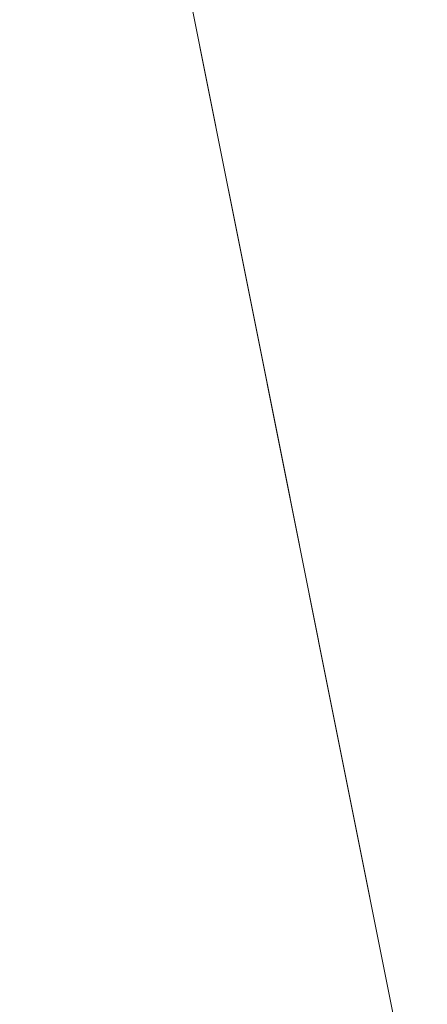
# Model space of a CAD drawing. Units: metres. Extents: x 0 to 1.4, y -0.04 to 0.16.
# Drawn here: x 0.25 to 0.26, y 0.11 to 0.14 of the extents above; entities that cross this region are included whole.
import ezdxf

# ---------------------------------------------------------------- set-up
doc = ezdxf.new("R2010")
doc.units = ezdxf.units.M
doc.linetypes.add('AUSGEZOGEN', pattern=[0])
doc.layers.add('Standard', color=7, linetype='AUSGEZOGEN', lineweight=13)

# ---------------------------------------------------------------- blocks, each defined once
blk = doc.blocks.new('COMPLEXOBJECT_1')
at = {"layer": 'Standard', "color": 7, "linetype": 'AUSGEZOGEN', "lineweight": 13, "transparency": 33554687}
for p, q in [((0.253936, 0.180483), (0.254911, 0.175604)), ((0.254911, 0.175604), (0.253936, 0.180483)), ((0.253936, 0.180483), (0.254911, 0.175604)), ((0.253936, 0.180483), (0.254911, 0.175604)), ((0.253936, 0.180483), (0.254911, 0.175604)), ((0.253936, 0.180483), (0.254911, 0.175604)), ((0.253936, 0.180483), (0.254911, 0.175604)), ((0.253936, 0.180483), (0.254911, 0.175604)), ((0.253936, 0.180483), (0.254911, 0.175604)), ((0.253936, 0.180483), (0.254911, 0.175604)), ((0.253936, 0.180483), (0.254911, 0.175604)), ((0.253936, 0.180483), (0.254911, 0.175604)), ((0.253936, 0.180483), (0.254911, 0.175604)), ((0.253936, 0.180483), (0.254911, 0.175604)), ((0.253936, 0.180483), (0.254911, 0.175604)), ((0.253936, 0.180483), (0.254911, 0.175604)), ((0.253936, 0.180483), (0.254911, 0.175604)), ((0.253936, 0.180483), (0.254911, 0.175604)), ((0.253936, 0.180483), (0.254911, 0.175604)), ((0.253936, 0.180483), (0.254911, 0.175604)), ((0.253936, 0.180483), (0.254911, 0.175604)), ((0.253936, 0.180483), (0.254911, 0.175604)), ((0.253936, 0.180483), (0.254911, 0.175604)), ((0.253936, 0.180483), (0.254911, 0.175604)), ((0.253936, 0.180483), (0.254911, 0.175604)), ((0.253936, 0.180483), (0.254911, 0.175604)), ((0.253936, 0.180483), (0.254911, 0.175604)), ((0.253936, 0.180483), (0.254911, 0.175604)), ((0.253936, 0.180483), (0.254911, 0.175604)), ((0.253936, 0.180483), (0.254911, 0.175604)), ((0.253936, 0.180483), (0.254911, 0.175604)), ((0.253936, 0.180483), (0.254911, 0.175604)), ((0.254911, 0.175604), (0.255886, 0.170725)), ((0.255886, 0.170725), (0.254911, 0.175604)), ((0.254911, 0.175604), (0.254911, 0.175604)), ((0.254911, 0.175604), (0.255886, 0.170725)), ((0.254911, 0.175604), (0.254911, 0.175604)), ((0.254911, 0.175604), (0.255886, 0.170725)), ((0.254911, 0.175604), (0.254911, 0.175604)), ((0.254911, 0.175604), (0.255886, 0.170725)), ((0.254911, 0.175604), (0.254911, 0.175604)), ((0.254911, 0.175604), (0.255886, 0.170725)), ((0.254911, 0.175604), (0.254911, 0.175604)), ((0.254911, 0.175604), (0.255886, 0.170725)), ((0.254911, 0.175604), (0.254911, 0.175604)), ((0.254911, 0.175604), (0.255886, 0.170725)), ((0.254911, 0.175604), (0.254911, 0.175604)), ((0.254911, 0.175604), (0.255886, 0.170725)), ((0.254911, 0.175604), (0.254911, 0.175604)), ((0.254911, 0.175604), (0.255886, 0.170725)), ((0.254911, 0.175604), (0.254911, 0.175604)), ((0.254911, 0.175604), (0.255886, 0.170725)), ((0.254911, 0.175604), (0.254911, 0.175604)), ((0.254911, 0.175604), (0.255886, 0.170725)), ((0.254911, 0.175604), (0.254911, 0.175604)), ((0.254911, 0.175604), (0.255886, 0.170725)), ((0.254911, 0.175604), (0.254911, 0.175604)), ((0.254911, 0.175604), (0.255886, 0.170725)), ((0.254911, 0.175604), (0.254911, 0.175604)), ((0.254911, 0.175604), (0.255886, 0.170725)), ((0.254911, 0.175604), (0.254911, 0.175604)), ((0.254911, 0.175604), (0.255886, 0.170725)), ((0.254911, 0.175604), (0.254911, 0.175604)), ((0.254911, 0.175604), (0.255886, 0.170725)), ((0.254911, 0.175604), (0.254911, 0.175604)), ((0.254911, 0.175604), (0.255886, 0.170725)), ((0.254911, 0.175604), (0.254911, 0.175604)), ((0.254911, 0.175604), (0.255886, 0.170725)), ((0.254911, 0.175604), (0.254911, 0.175604)), ((0.254911, 0.175604), (0.255886, 0.170725)), ((0.254911, 0.175604), (0.254911, 0.175604)), ((0.254911, 0.175604), (0.255886, 0.170725)), ((0.254911, 0.175604), (0.254911, 0.175604)), ((0.254911, 0.175604), (0.255886, 0.170725)), ((0.254911, 0.175604), (0.254911, 0.175604)), ((0.254911, 0.175604), (0.255886, 0.170725)), ((0.254911, 0.175604), (0.254911, 0.175604)), ((0.254911, 0.175604), (0.255886, 0.170725)), ((0.254911, 0.175604), (0.254911, 0.175604)), ((0.254911, 0.175604), (0.255886, 0.170725)), ((0.254911, 0.175604), (0.254911, 0.175604)), ((0.254911, 0.175604), (0.255886, 0.170725)), ((0.254911, 0.175604), (0.254911, 0.175604)), ((0.254911, 0.175604), (0.255886, 0.170725)), ((0.254911, 0.175604), (0.254911, 0.175604)), ((0.254911, 0.175604), (0.255886, 0.170725)), ((0.254911, 0.175604), (0.254911, 0.175604)), ((0.254911, 0.175604), (0.255886, 0.170725)), ((0.254911, 0.175604), (0.254911, 0.175604)), ((0.254911, 0.175604), (0.255886, 0.170725)), ((0.254911, 0.175604), (0.254911, 0.175604)), ((0.254911, 0.175604), (0.255886, 0.170725)), ((0.254911, 0.175604), (0.254911, 0.175604)), ((0.254911, 0.175604), (0.255886, 0.170725)), ((0.254911, 0.175604), (0.254911, 0.175604)), ((0.255886, 0.170725), (0.256861, 0.165846)), ((0.256861, 0.165846), (0.255886, 0.170725)), ((0.255886, 0.170725), (0.255886, 0.170725)), ((0.255886, 0.170725), (0.256861, 0.165846)), ((0.255886, 0.170725), (0.255886, 0.170725)), ((0.255886, 0.170725), (0.256861, 0.165846)), ((0.255886, 0.170725), (0.255886, 0.170725)), ((0.255886, 0.170725), (0.256861, 0.165846)), ((0.255886, 0.170725), (0.255886, 0.170725)), ((0.255886, 0.170725), (0.256861, 0.165846)), ((0.255886, 0.170725), (0.255886, 0.170725)), ((0.255886, 0.170725), (0.256861, 0.165846)), ((0.255886, 0.170725), (0.255886, 0.170725)), ((0.255886, 0.170725), (0.256861, 0.165846)), ((0.255886, 0.170725), (0.255886, 0.170725)), ((0.255886, 0.170725), (0.256861, 0.165846)), ((0.255886, 0.170725), (0.255886, 0.170725)), ((0.255886, 0.170725), (0.256861, 0.165846)), ((0.255886, 0.170725), (0.255886, 0.170725)), ((0.255886, 0.170725), (0.256861, 0.165846)), ((0.255886, 0.170725), (0.255886, 0.170725)), ((0.255886, 0.170725), (0.256861, 0.165846)), ((0.255886, 0.170725), (0.255886, 0.170725)), ((0.255886, 0.170725), (0.256861, 0.165846)), ((0.255886, 0.170725), (0.255886, 0.170725)), ((0.255886, 0.170725), (0.256861, 0.165846)), ((0.255886, 0.170725), (0.255886, 0.170725)), ((0.255886, 0.170725), (0.256861, 0.165846)), ((0.255886, 0.170725), (0.255886, 0.170725)), ((0.255886, 0.170725), (0.256861, 0.165846)), ((0.255886, 0.170725), (0.255886, 0.170725)), ((0.255886, 0.170725), (0.256861, 0.165846)), ((0.255886, 0.170725), (0.255886, 0.170725)), ((0.255886, 0.170725), (0.256861, 0.165846)), ((0.255886, 0.170725), (0.255886, 0.170725)), ((0.255886, 0.170725), (0.256861, 0.165846)), ((0.255886, 0.170725), (0.255886, 0.170725)), ((0.255886, 0.170725), (0.256861, 0.165846)), ((0.255886, 0.170725), (0.255886, 0.170725)), ((0.255886, 0.170725), (0.256861, 0.165846)), ((0.255886, 0.170725), (0.255886, 0.170725)), ((0.255886, 0.170725), (0.256861, 0.165846)), ((0.255886, 0.170725), (0.255886, 0.170725)), ((0.255886, 0.170725), (0.256861, 0.165846)), ((0.255886, 0.170725), (0.255886, 0.170725)), ((0.255886, 0.170725), (0.256861, 0.165846)), ((0.255886, 0.170725), (0.255886, 0.170725)), ((0.255886, 0.170725), (0.256861, 0.165846)), ((0.255886, 0.170725), (0.255886, 0.170725)), ((0.255886, 0.170725), (0.256861, 0.165846)), ((0.255886, 0.170725), (0.255886, 0.170725)), ((0.255886, 0.170725), (0.256861, 0.165846)), ((0.255886, 0.170725), (0.255886, 0.170725)), ((0.255886, 0.170725), (0.256861, 0.165846)), ((0.255886, 0.170725), (0.255886, 0.170725)), ((0.255886, 0.170725), (0.256861, 0.165846)), ((0.255886, 0.170725), (0.255886, 0.170725)), ((0.255886, 0.170725), (0.256861, 0.165846)), ((0.255886, 0.170725), (0.255886, 0.170725)), ((0.255886, 0.170725), (0.256861, 0.165846)), ((0.255886, 0.170725), (0.255886, 0.170725)), ((0.255886, 0.170725), (0.256861, 0.165846)), ((0.255886, 0.170725), (0.255886, 0.170725)), ((0.256861, 0.165846), (0.257836, 0.160966)), ((0.257836, 0.160966), (0.256861, 0.165846)), ((0.256861, 0.165846), (0.256861, 0.165846)), ((0.256861, 0.165846), (0.257836, 0.160966)), ((0.256861, 0.165846), (0.256861, 0.165846)), ((0.256861, 0.165846), (0.257836, 0.160966)), ((0.256861, 0.165846), (0.256861, 0.165846)), ((0.256861, 0.165846), (0.257836, 0.160966)), ((0.256861, 0.165846), (0.256861, 0.165846)), ((0.256861, 0.165846), (0.257836, 0.160966)), ((0.256861, 0.165846), (0.256861, 0.165846)), ((0.256861, 0.165846), (0.257836, 0.160966)), ((0.256861, 0.165846), (0.256861, 0.165846)), ((0.256861, 0.165846), (0.257836, 0.160966)), ((0.256861, 0.165846), (0.256861, 0.165846)), ((0.256861, 0.165846), (0.257836, 0.160966)), ((0.256861, 0.165846), (0.256861, 0.165846)), ((0.256861, 0.165846), (0.257836, 0.160966)), ((0.256861, 0.165846), (0.256861, 0.165846)), ((0.256861, 0.165846), (0.257836, 0.160966)), ((0.256861, 0.165846), (0.256861, 0.165846)), ((0.256861, 0.165846), (0.257836, 0.160966)), ((0.256861, 0.165846), (0.256861, 0.165846)), ((0.256861, 0.165846), (0.257836, 0.160966)), ((0.256861, 0.165846), (0.256861, 0.165846)), ((0.256861, 0.165846), (0.257836, 0.160966)), ((0.256861, 0.165846), (0.256861, 0.165846)), ((0.256861, 0.165846), (0.257836, 0.160966)), ((0.256861, 0.165846), (0.256861, 0.165846)), ((0.256861, 0.165846), (0.257836, 0.160966)), ((0.256861, 0.165846), (0.256861, 0.165846)), ((0.256861, 0.165846), (0.257836, 0.160966)), ((0.256861, 0.165846), (0.256861, 0.165846)), ((0.256861, 0.165846), (0.257836, 0.160966)), ((0.256861, 0.165846), (0.256861, 0.165846)), ((0.256861, 0.165846), (0.257836, 0.160966)), ((0.256861, 0.165846), (0.256861, 0.165846)), ((0.256861, 0.165846), (0.257836, 0.160966)), ((0.256861, 0.165846), (0.256861, 0.165846)), ((0.256861, 0.165846), (0.257836, 0.160966)), ((0.256861, 0.165846), (0.256861, 0.165846)), ((0.256861, 0.165846), (0.257836, 0.160966)), ((0.256861, 0.165846), (0.256861, 0.165846)), ((0.256861, 0.165846), (0.257836, 0.160966)), ((0.256861, 0.165846), (0.256861, 0.165846)), ((0.256861, 0.165846), (0.257836, 0.160966)), ((0.256861, 0.165846), (0.256861, 0.165846)), ((0.256861, 0.165846), (0.257836, 0.160966)), ((0.256861, 0.165846), (0.256861, 0.165846)), ((0.256861, 0.165846), (0.257836, 0.160966)), ((0.256861, 0.165846), (0.256861, 0.165846)), ((0.256861, 0.165846), (0.257836, 0.160966)), ((0.256861, 0.165846), (0.256861, 0.165846)), ((0.256861, 0.165846), (0.257836, 0.160966)), ((0.256861, 0.165846), (0.256861, 0.165846)), ((0.256861, 0.165846), (0.257836, 0.160966)), ((0.256861, 0.165846), (0.256861, 0.165846)), ((0.256861, 0.165846), (0.257836, 0.160966)), ((0.256861, 0.165846), (0.256861, 0.165846)), ((0.256861, 0.165846), (0.257836, 0.160966)), ((0.256861, 0.165846), (0.256861, 0.165846)), ((0.256861, 0.165846), (0.257836, 0.160966)), ((0.256861, 0.165846), (0.256861, 0.165846)), ((0.257836, 0.160966), (0.258811, 0.156087)), ((0.258811, 0.156087), (0.257836, 0.160966)), ((0.257836, 0.160966), (0.257836, 0.160966)), ((0.257836, 0.160966), (0.258811, 0.156087)), ((0.257836, 0.160966), (0.257836, 0.160966)), ((0.257836, 0.160966), (0.258811, 0.156087)), ((0.257836, 0.160966), (0.257836, 0.160966)), ((0.257836, 0.160966), (0.258811, 0.156087)), ((0.257836, 0.160966), (0.257836, 0.160966)), ((0.257836, 0.160966), (0.258811, 0.156087)), ((0.257836, 0.160966), (0.257836, 0.160966)), ((0.257836, 0.160966), (0.258811, 0.156087)), ((0.257836, 0.160966), (0.257836, 0.160966)), ((0.257836, 0.160966), (0.258811, 0.156087)), ((0.257836, 0.160966), (0.257836, 0.160966)), ((0.257836, 0.160966), (0.258811, 0.156087)), ((0.257836, 0.160966), (0.257836, 0.160966)), ((0.257836, 0.160966), (0.258811, 0.156087)), ((0.257836, 0.160966), (0.257836, 0.160966)), ((0.257836, 0.160966), (0.258811, 0.156087)), ((0.257836, 0.160966), (0.257836, 0.160966)), ((0.257836, 0.160966), (0.258811, 0.156087)), ((0.257836, 0.160966), (0.257836, 0.160966)), ((0.257836, 0.160966), (0.258811, 0.156087)), ((0.257836, 0.160966), (0.257836, 0.160966)), ((0.257836, 0.160966), (0.258811, 0.156087)), ((0.257836, 0.160966), (0.257836, 0.160966)), ((0.257836, 0.160966), (0.258811, 0.156087)), ((0.257836, 0.160966), (0.257836, 0.160966)), ((0.257836, 0.160966), (0.258811, 0.156087)), ((0.257836, 0.160966), (0.257836, 0.160966)), ((0.257836, 0.160966), (0.258811, 0.156087)), ((0.257836, 0.160966), (0.257836, 0.160966)), ((0.257836, 0.160966), (0.258811, 0.156087)), ((0.257836, 0.160966), (0.257836, 0.160966)), ((0.257836, 0.160966), (0.258811, 0.156087)), ((0.257836, 0.160966), (0.257836, 0.160966)), ((0.257836, 0.160966), (0.258811, 0.156087)), ((0.257836, 0.160966), (0.257836, 0.160966)), ((0.257836, 0.160966), (0.258811, 0.156087)), ((0.257836, 0.160966), (0.257836, 0.160966)), ((0.257836, 0.160966), (0.258811, 0.156087)), ((0.257836, 0.160966), (0.257836, 0.160966)), ((0.257836, 0.160966), (0.258811, 0.156087)), ((0.257836, 0.160966), (0.257836, 0.160966)), ((0.257836, 0.160966), (0.258811, 0.156087)), ((0.257836, 0.160966), (0.257836, 0.160966)), ((0.257836, 0.160966), (0.258811, 0.156087)), ((0.257836, 0.160966), (0.257836, 0.160966)), ((0.257836, 0.160966), (0.258811, 0.156087)), ((0.257836, 0.160966), (0.257836, 0.160966)), ((0.257836, 0.160966), (0.258811, 0.156087)), ((0.257836, 0.160966), (0.257836, 0.160966)), ((0.257836, 0.160966), (0.258811, 0.156087)), ((0.257836, 0.160966), (0.257836, 0.160966)), ((0.257836, 0.160966), (0.258811, 0.156087)), ((0.257836, 0.160966), (0.257836, 0.160966)), ((0.257836, 0.160966), (0.258811, 0.156087)), ((0.257836, 0.160966), (0.257836, 0.160966)), ((0.257836, 0.160966), (0.258811, 0.156087)), ((0.257836, 0.160966), (0.257836, 0.160966)), ((0.257836, 0.160966), (0.258811, 0.156087)), ((0.257836, 0.160966), (0.257836, 0.160966)), ((0.258811, 0.156087), (0.259786, 0.151208)), ((0.259786, 0.151208), (0.258811, 0.156087)), ((0.258811, 0.156087), (0.258811, 0.156087)), ((0.258811, 0.156087), (0.259786, 0.151208)), ((0.258811, 0.156087), (0.258811, 0.156087)), ((0.258811, 0.156087), (0.259786, 0.151208)), ((0.258811, 0.156087), (0.258811, 0.156087)), ((0.258811, 0.156087), (0.259786, 0.151208)), ((0.258811, 0.156087), (0.258811, 0.156087)), ((0.258811, 0.156087), (0.259786, 0.151208)), ((0.258811, 0.156087), (0.258811, 0.156087)), ((0.258811, 0.156087), (0.259786, 0.151208)), ((0.258811, 0.156087), (0.258811, 0.156087)), ((0.258811, 0.156087), (0.259786, 0.151208)), ((0.258811, 0.156087), (0.258811, 0.156087)), ((0.258811, 0.156087), (0.259786, 0.151208)), ((0.258811, 0.156087), (0.258811, 0.156087)), ((0.258811, 0.156087), (0.259786, 0.151208)), ((0.258811, 0.156087), (0.258811, 0.156087)), ((0.258811, 0.156087), (0.259786, 0.151208)), ((0.258811, 0.156087), (0.258811, 0.156087)), ((0.258811, 0.156087), (0.259786, 0.151208)), ((0.258811, 0.156087), (0.258811, 0.156087)), ((0.258811, 0.156087), (0.259786, 0.151208)), ((0.258811, 0.156087), (0.258811, 0.156087)), ((0.258811, 0.156087), (0.259786, 0.151208)), ((0.258811, 0.156087), (0.258811, 0.156087)), ((0.258811, 0.156087), (0.259786, 0.151208)), ((0.258811, 0.156087), (0.258811, 0.156087)), ((0.258811, 0.156087), (0.259786, 0.151208)), ((0.258811, 0.156087), (0.258811, 0.156087)), ((0.258811, 0.156087), (0.259786, 0.151208)), ((0.258811, 0.156087), (0.258811, 0.156087)), ((0.258811, 0.156087), (0.259786, 0.151208)), ((0.258811, 0.156087), (0.258811, 0.156087)), ((0.258811, 0.156087), (0.259786, 0.151208)), ((0.258811, 0.156087), (0.258811, 0.156087)), ((0.258811, 0.156087), (0.259786, 0.151208)), ((0.258811, 0.156087), (0.258811, 0.156087)), ((0.258811, 0.156087), (0.259786, 0.151208)), ((0.258811, 0.156087), (0.258811, 0.156087)), ((0.258811, 0.156087), (0.259786, 0.151208)), ((0.258811, 0.156087), (0.258811, 0.156087)), ((0.258811, 0.156087), (0.259786, 0.151208)), ((0.258811, 0.156087), (0.258811, 0.156087)), ((0.258811, 0.156087), (0.259786, 0.151208)), ((0.258811, 0.156087), (0.258811, 0.156087)), ((0.258811, 0.156087), (0.259786, 0.151208)), ((0.258811, 0.156087), (0.258811, 0.156087)), ((0.258811, 0.156087), (0.259786, 0.151208)), ((0.258811, 0.156087), (0.258811, 0.156087)), ((0.258811, 0.156087), (0.259786, 0.151208)), ((0.258811, 0.156087), (0.258811, 0.156087)), ((0.258811, 0.156087), (0.259786, 0.151208)), ((0.258811, 0.156087), (0.258811, 0.156087)), ((0.258811, 0.156087), (0.259786, 0.151208)), ((0.258811, 0.156087), (0.258811, 0.156087)), ((0.258811, 0.156087), (0.259786, 0.151208)), ((0.258811, 0.156087), (0.258811, 0.156087)), ((0.258811, 0.156087), (0.259786, 0.151208)), ((0.258811, 0.156087), (0.258811, 0.156087)), ((0.258811, 0.156087), (0.259786, 0.151208)), ((0.258811, 0.156087), (0.258811, 0.156087))]:
    blk.add_line(p, q, dxfattribs=at)
blk = doc.blocks.new('Unbenannt_1_$F1')
at = {"layer": 'Standard', "color": 52, "linetype": 'AUSGEZOGEN', "lineweight": 13, "transparency": 33554687}
for p, q in [((0.29, 0), (0.250036, 0.2)), ((0.250036, 0.2), (0.29, 0))]:
    blk.add_line(p, q, dxfattribs=at)
at = {"layer": 'Standard', "color": 7, "linetype": 'AUSGEZOGEN', "lineweight": 13, "transparency": 33554687}
blk.add_blockref('COMPLEXOBJECT_1', (0, 0), dxfattribs=at)

msp = doc.modelspace()

# ---------------------------------------------------------------- block references
at = {"layer": 'Standard', "color": 3, "linetype": 'AUSGEZOGEN', "lineweight": 13, "transparency": 33554687}
msp.add_blockref('Unbenannt_1_$F1', (0.000999, -0.04, -0.6), dxfattribs=at)

doc.saveas('drawing.dxf')
